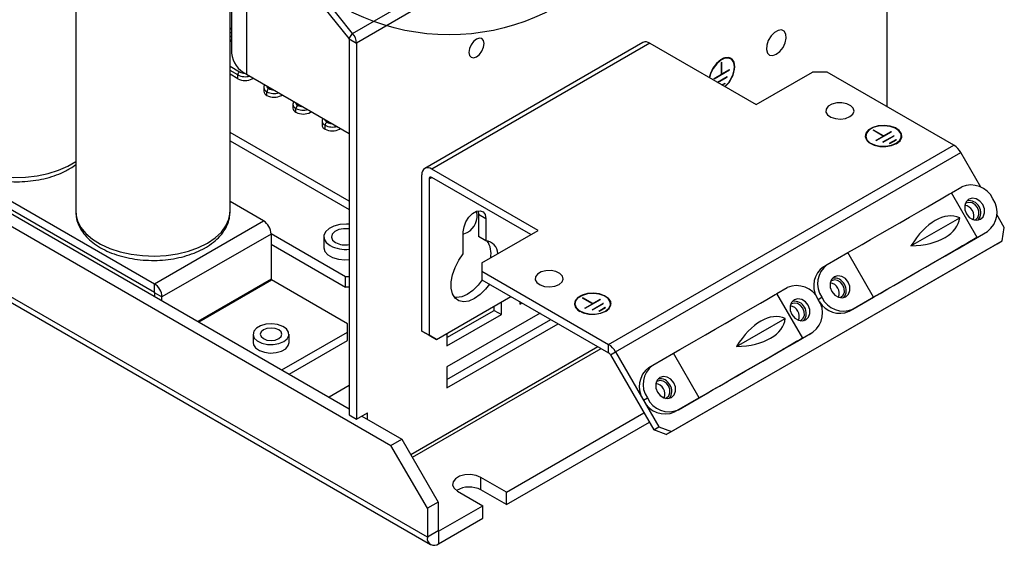
# Model space of a CAD drawing. Extents: x 0 to 2467, y -1709 to -950.
# Drawn here: x 1940 to 2131, y -1523 to -1421 of the extents above; entities that cross this region are included whole.
import ezdxf

# ---------------------------------------------------------------- set-up
doc = ezdxf.new("R2010")
doc.units = 0
doc.header["$LTSCALE"] = 20
doc.header["$MEASUREMENT"] = 0
doc.layers.add('1', color=7, linetype='CONTINUOUS')
doc.layers.add('5', color=4, linetype='CONTINUOUS')

msp = doc.modelspace()

# ---------------------------------------------------------------- linework, layer by layer
at = {"layer": '1'}
for p, q in [((1980.74362, -1359.96928), (1980.74362, -1427.46826)), ((2108.30013, -1437.89308), (2108.30013, -1365.93571)), ((1983.67256, -1377.99625), (1983.67256, -1431.5503)), ((1950.46456, -1385.63819), (1950.46456, -1458.31032)), ((1980.46455, -1458.31032), (1980.46455, -1385.63819)), ((1835.00335, -1401.77406), (2011.78005, -1503.82507)), ((1837.12467, -1400.54945), (2003.64832, -1496.6815)), ((2018.85112, -1521.70665), (1827.93228, -1411.49155)), ((1828.57444, -1412.91088), (2019.49328, -1523.12597)), ((2003.61296, -1424.62596), (1997.61933, -1417.16994)), ((2004.32007, -1423.61988), (1998.32644, -1416.16385)), ((2004.32007, -1423.61988), (2015.44498, -1417.1976)), ((2016.95573, -1418.6677), (2005.06254, -1425.5335)), ((1980.74362, -1422.57979), (1980.46456, -1422.70461)), ((1980.46456, -1422.78893), (1980.74362, -1422.62783)), ((1980.74362, -1423.44431), (1980.46455, -1423.60541)), ((1980.74362, -1424.17919), (1980.46455, -1424.3403)), ((1980.74362, -1424.90799), (1980.46455, -1425.06909)), ((2003.61296, -1424.62596), (2004.32007, -1423.61988)), ((2003.64832, -1424.71709), (2005.06254, -1425.5335)), ((2003.64832, -1424.71709), (2003.64832, -1497.90598)), ((1980.74362, -1425.07706), (1980.46455, -1425.23816)), ((2005.06254, -1425.5335), (2005.06254, -1498.72239)), ((2060.78375, -1425.40396), (2018.35734, -1449.8962)), ((2062.15193, -1425.53944), (2019.72553, -1450.03168)), ((2062.15193, -1425.53944), (2082.84428, -1437.48488)), ((2077.86413, -1428.55906), (2077.79341, -1428.51823)), ((1890.9355, -1429.16482), (1965.7474, -1472.3528)), ((1890.9355, -1430.7979), (1965.7474, -1473.98589)), ((1980.46455, -1430.02493), (1982.32905, -1431.10128)), ((2074.63619, -1432.4699), (2077.61735, -1430.74891)), ((2076.16212, -1429.25419), (2076.09141, -1429.29501)), ((2076.09141, -1431.54816), (2076.09141, -1429.29501)), ((2076.16212, -1431.50734), (2076.16212, -1429.25419)), ((2076.16212, -1431.50734), (2077.61735, -1430.66725)), ((2077.54664, -1430.70809), (2077.61735, -1430.74891)), ((2077.61735, -1430.74891), (2077.61735, -1430.66725)), ((1981.9755, -1431.71365), (1980.46455, -1430.8414)), ((1981.9755, -1432.44854), (1980.46455, -1431.57629)), ((1981.9755, -1432.44854), (1981.9755, -1431.71365)), ((1983.67256, -1431.5503), (2003.64832, -1443.08206)), ((1984.80393, -1432.20343), (1984.80393, -1432.44854)), ((1984.80393, -1432.44854), (1985.01622, -1432.32598)), ((2074.63619, -1432.38824), (2076.09141, -1431.54816)), ((2074.63619, -1432.4699), (2074.63619, -1432.38824)), ((2075.29736, -1433.12813), (2077.1877, -1432.03686)), ((2075.36808, -1433.16896), (2077.1877, -1432.11852)), ((2076.09141, -1431.46652), (2076.16212, -1431.50734)), ((2076.09141, -1431.54817), (2076.16213, -1431.50734)), ((2077.11699, -1432.0777), (2077.1877, -1432.11852)), ((2077.1877, -1432.11852), (2077.1877, -1432.03686)), ((2082.84428, -1437.48488), (2093.80444, -1431.15772)), ((2096.63287, -1431.15772), (2093.80444, -1431.15772)), ((2121.28717, -1445.39034), (2096.63287, -1431.15772)), ((1987.04657, -1434.16287), (1987.04657, -1434.89776)), ((2076.16471, -1433.62885), (2076.75806, -1433.28632)), ((2076.23544, -1433.66968), (2076.75806, -1433.36797)), ((2076.68735, -1433.32715), (2076.75806, -1433.36797)), ((2076.75806, -1433.36797), (2076.75806, -1433.28632)), ((1987.63235, -1435.71417), (1987.63235, -1434.97928)), ((1990.46078, -1435.46906), (1990.46078, -1435.71417)), ((1990.46078, -1435.71417), (1990.67307, -1435.59161)), ((1992.70342, -1437.42851), (1992.70342, -1438.16339)), ((1993.28921, -1438.9798), (1993.28921, -1438.24491)), ((1996.11763, -1438.73469), (1996.11763, -1438.9798)), ((1996.11763, -1438.9798), (1996.32993, -1438.85725)), ((1998.36027, -1440.69414), (1998.36027, -1441.42902)), ((1998.94606, -1442.24543), (1998.94606, -1441.51055)), ((2001.77449, -1442.00032), (2001.77449, -1442.24543)), ((2001.77449, -1442.24543), (2001.98678, -1442.12288)), ((2003.64832, -1456.27109), (1980.46455, -1442.88739)), ((2104.11802, -1443.60794), (2104.11802, -1443.6896)), ((2105.64181, -1442.44075), (2105.5711, -1442.48157)), ((2107.5223, -1443.60794), (2105.5711, -1442.48157)), ((2107.59302, -1443.56712), (2105.64181, -1442.44075)), ((2105.64181, -1442.5224), (2105.64181, -1442.44075)), ((2106.0671, -1444.44804), (2107.5223, -1443.60794)), ((2106.13781, -1444.48886), (2109.11893, -1442.76784)), ((2107.46802, -1444.7607), (2109.58986, -1443.53575)), ((2107.5223, -1443.6896), (2107.5223, -1443.60794)), ((2107.59302, -1443.64877), (2107.5223, -1443.60795)), ((2107.53874, -1444.80152), (2109.66057, -1443.57656)), ((2107.59302, -1443.56712), (2109.04822, -1442.72702)), ((2107.59302, -1443.64877), (2107.59302, -1443.56712)), ((2109.11893, -1442.76784), (2109.04822, -1442.72702)), ((2109.04822, -1442.80868), (2109.04822, -1442.72702)), ((2109.66057, -1443.57656), (2109.58986, -1443.53575)), ((2109.58986, -1443.6174), (2109.58986, -1443.53575)), ((2111.06802, -1443.68959), (2111.06802, -1443.60794)), ((1980.46455, -1444.52034), (2003.64832, -1457.90404)), ((2054.11203, -1484.16973), (2121.28717, -1445.39034)), ((2106.13781, -1444.48886), (2106.0671, -1444.44804)), ((2107.53874, -1444.80152), (2107.46802, -1444.7607)), ((2108.76489, -1445.01329), (2110.02745, -1444.2844)), ((2108.8356, -1445.05411), (2108.76489, -1445.01329)), ((2108.8356, -1445.05411), (2110.09816, -1444.32522)), ((2110.09816, -1444.32522), (2110.02745, -1444.2844)), ((2110.02745, -1444.36606), (2110.02745, -1444.2844)), ((2055.48034, -1485.61412), (2122.65548, -1446.83474)), ((2126.54898, -1453.57849), (2122.65548, -1446.83474)), ((1948.9378, -1449.46223), (1950.46455, -1448.55094)), ((2017.79046, -1481.57623), (2017.79046, -1451.14914)), ((2019.20467, -1451.96554), (2019.72561, -1451.66481)), ((2040.41787, -1461.97712), (2019.72553, -1450.03168)), ((2039.00343, -1462.79366), (2019.72553, -1451.66476)), ((2019.20467, -1451.96554), (2019.20467, -1482.39263)), ((2120.80712, -1454.67545), (2122.80317, -1453.52315)), ((2125.80682, -1463.33518), (2120.80682, -1454.67493)), ((1986.9606, -1460.10668), (1980.46455, -1456.3566)), ((2123.62817, -1456.68424), (2123.46444, -1456.79725)), ((1980.46341, -1458.41726), (1980.46455, -1458.31032)), ((2028.71563, -1458.16191), (2028.82132, -1458.87743)), ((2030.23553, -1459.69383), (2028.82132, -1458.87743)), ((2028.82132, -1458.87743), (2028.82132, -1463.19436)), ((2112.91198, -1465.00649), (2122.42305, -1459.51586)), ((2131.0887, -1461.44152), (2129.62832, -1458.91204)), ((1965.7474, -1472.3528), (1986.9606, -1460.10668)), ((2030.23553, -1459.69383), (2030.23553, -1464.01077)), ((2130.67449, -1463.98998), (2131.0887, -1461.44152)), ((1988.44553, -1462.67865), (1967.23232, -1474.92477)), ((1988.4439, -1462.59745), (2002.94122, -1470.96657)), ((1988.44553, -1462.67865), (1988.44553, -1471.49729)), ((1998.69121, -1463.21036), (1998.69121, -1465.25171)), ((2025.85147, -1466.54163), (2025.85147, -1462.2247)), ((2030.23553, -1464.01077), (2028.82132, -1463.19436)), ((2029.45772, -1468.30429), (2040.41787, -1461.97712)), ((2121.89129, -1465.5964), (2127.05317, -1462.61651)), ((2123.77267, -1464.51017), (2127.80317, -1462.18341)), ((2127.05317, -1462.61651), (2127.80317, -1462.18341)), ((1988.44552, -1464.63974), (2002.94122, -1473.00792)), ((2065.32777, -1501.71402), (2129.67449, -1464.56745)), ((2066.32777, -1501.13655), (2130.67449, -1463.98998)), ((2129.67449, -1464.56745), (2130.67449, -1463.98998)), ((2096.64022, -1468.6267), (2100.67073, -1466.29994)), ((2105.67073, -1474.9602), (2100.67073, -1466.29994)), ((2121.89129, -1465.5964), (2121.89079, -1465.59552)), ((2029.45772, -1468.30429), (2029.45772, -1469.9371)), ((2095.89022, -1469.05981), (2096.64022, -1468.6267)), ((2002.94122, -1470.96657), (2003.64832, -1470.96657)), ((2002.94122, -1473.00792), (2002.94122, -1470.96657)), ((2029.45772, -1469.9371), (2029.45772, -1471.57018)), ((2029.45772, -1469.9371), (2054.11203, -1484.16973)), ((1965.7474, -1473.98589), (1965.7474, -1472.3528)), ((1988.44553, -1471.49729), (1974.23439, -1479.7012)), ((1974.37582, -1479.78285), (1988.51623, -1471.61976)), ((2003.29477, -1480.15123), (1988.51623, -1471.61976)), ((2029.45772, -1471.57018), (2054.11203, -1485.80281)), ((1965.81811, -1474.10836), (1967.23232, -1474.92477)), ((1965.81811, -1474.84258), (1965.81811, -1474.10836)), ((2003.64832, -1473.00792), (2002.94122, -1473.00792)), ((2020.61888, -1483.20931), (2035.11917, -1474.83847)), ((2091.86569, -1482.92898), (2086.8657, -1474.26872)), ((2086.86599, -1474.26924), (2088.86204, -1473.11695)), ((2100.89022, -1477.72006), (2106.0521, -1474.74017)), ((1967.23232, -1475.65899), (1967.23232, -1474.92477)), ((2031.86188, -1477.53593), (2031.86188, -1476.71886)), ((2033.2761, -1478.35234), (2033.2761, -1475.90246)), ((2036.81163, -1475.81551), (2036.81163, -1476.31132)), ((2036.81163, -1476.31132), (2037.24107, -1476.06341)), ((2047.54947, -1476.26427), (2047.54947, -1476.34592)), ((2049.0733, -1475.09705), (2049.00259, -1475.13787)), ((2050.95376, -1476.26426), (2049.00259, -1475.13787)), ((2051.02448, -1476.22344), (2049.0733, -1475.09705)), ((2049.0733, -1475.17871), (2049.0733, -1475.09705)), ((2049.49854, -1477.10435), (2050.95376, -1476.26426)), ((2049.56925, -1477.14517), (2052.55041, -1475.42418)), ((2050.89945, -1477.41702), (2053.02132, -1476.19209)), ((2050.95376, -1476.34592), (2050.95376, -1476.26426)), ((2051.02448, -1476.3051), (2050.95376, -1476.26428)), ((2050.97016, -1477.45784), (2053.09203, -1476.23291)), ((2051.02448, -1476.22344), (2052.4797, -1475.38336)), ((2051.02448, -1476.3051), (2051.02448, -1476.22344)), ((2052.55041, -1475.42418), (2052.4797, -1475.38336)), ((2052.4797, -1475.46501), (2052.4797, -1475.38336)), ((2053.09203, -1476.23291), (2053.02132, -1476.19209)), ((2053.02132, -1476.27374), (2053.02132, -1476.19209)), ((2054.49947, -1476.34592), (2054.49947, -1476.26426)), ((2089.68705, -1476.27804), (2089.52331, -1476.39104)), ((2094.89764, -1475.40616), (2095.60469, -1474.99785)), ((2101.64022, -1477.28696), (2105.67073, -1474.9602)), ((2022.66949, -1482.84259), (2031.86188, -1477.53593)), ((2040.77718, -1478.10477), (2022.6695, -1488.55811)), ((2022.6695, -1484.4754), (2033.2761, -1478.35234)), ((2031.86188, -1477.53593), (2033.2761, -1478.35234)), ((2049.56925, -1477.14517), (2049.49854, -1477.10435)), ((2050.97016, -1477.45784), (2050.89945, -1477.41702)), ((2052.19631, -1477.66962), (2053.45889, -1476.94075)), ((2052.26702, -1477.71044), (2052.19631, -1477.66962)), ((2052.26702, -1477.71044), (2053.5296, -1476.98157)), ((2053.5296, -1476.98157), (2053.45889, -1476.94075)), ((2053.45889, -1477.0224), (2053.45889, -1476.94075)), ((2101.64022, -1477.28696), (2100.89022, -1477.72006)), ((2003.29477, -1481.78404), (2003.29477, -1480.15123)), ((2022.66949, -1491.00799), (2042.89907, -1479.32971)), ((2022.6695, -1492.64081), (2044.31328, -1480.14612)), ((2078.97085, -1484.60028), (2088.48192, -1479.10966)), ((1984.94552, -1482.19198), (1984.94552, -1483.82506)), ((1990.56857, -1489.13072), (2003.29477, -1481.78404)), ((1991.94552, -1483.82506), (1991.94552, -1482.19198)), ((2003.29477, -1483.41713), (2003.29477, -1481.78404)), ((2017.79046, -1481.57623), (2019.20467, -1482.39263)), ((2019.20467, -1482.3929), (2017.79046, -1481.57623)), ((2019.20467, -1482.39263), (2020.61888, -1483.20931)), ((2020.61888, -1483.20931), (2019.20467, -1482.3929)), ((2022.6695, -1482.02552), (2022.6695, -1484.4754)), ((2087.95017, -1485.1902), (2093.11205, -1482.21031)), ((2089.83154, -1484.10397), (2093.86205, -1481.7772)), ((2093.11205, -1482.21031), (2093.86205, -1481.7772)), ((1991.98301, -1489.94726), (2003.29477, -1483.41713)), ((2054.11203, -1485.80281), (2054.11203, -1484.16973)), ((2015.6345, -1505.60233), (2052.022, -1484.59627)), ((2015.94209, -1506.1351), (2052.63724, -1484.95144)), ((2054.48033, -1486.19159), (2055.48034, -1485.61412)), ((2054.48033, -1486.19159), (2062.91356, -1500.79838)), ((2055.48034, -1485.61412), (2063.91356, -1500.2209)), ((2062.69909, -1488.2205), (2066.7296, -1485.89374)), ((2071.72961, -1494.55399), (2066.7296, -1485.89374)), ((2087.95017, -1485.1902), (2087.94966, -1485.18932)), ((2061.9491, -1488.65361), (2062.69909, -1488.2205)), ((2022.6695, -1488.55811), (2022.6695, -1492.64081)), ((2003.64832, -1492.19325), (1999.76096, -1494.43737)), ((2060.91356, -1495.02475), (2061.66356, -1494.59165)), ((2066.94909, -1497.31386), (2072.11098, -1494.33397)), ((2067.6991, -1496.88075), (2071.72961, -1494.55399)), ((2005.06254, -1498.72239), (2007.18386, -1497.49778)), ((2007.18386, -1498.72252), (2007.18386, -1497.49778)), ((2034.23069, -1512.90987), (2060.988, -1497.46321)), ((2067.6991, -1496.88075), (2066.94909, -1497.31386)), ((2003.64832, -1497.90598), (2005.06254, -1498.72239)), ((2006.12308, -1498.11015), (2013.90137, -1502.60046)), ((2034.23069, -1515.35949), (2062.04875, -1499.30047)), ((2062.91356, -1500.79838), (2063.91356, -1500.2209)), ((2065.32777, -1501.71402), (2062.91356, -1500.79838)), ((2063.91356, -1500.2209), (2066.32777, -1501.13655)), ((2066.32777, -1501.13655), (2065.32777, -1501.71402)), ((2011.78005, -1503.82507), (2013.90137, -1502.60046)), ((2013.90137, -1502.60046), (2020.97244, -1514.84791)), ((2018.85112, -1516.07252), (2011.78005, -1503.82507)), ((2034.23069, -1512.90987), (2029.28095, -1510.05244)), ((2029.28095, -1512.50206), (2029.28095, -1510.05244)), ((2024.68475, -1512.70577), (2029.6345, -1515.5632)), ((2034.23069, -1515.35949), (2029.28095, -1512.50206)), ((2034.23069, -1515.35949), (2034.23069, -1512.90987)), ((2020.97244, -1514.84791), (2018.85112, -1516.07252)), ((2020.97244, -1514.84791), (2020.97244, -1520.48204)), ((2018.85112, -1516.07252), (2018.85112, -1521.70665)), ((2021.04315, -1520.52288), (2029.6345, -1515.5632)), ((2029.6345, -1518.01282), (2029.6345, -1515.5632)), ((2021.04315, -1522.9725), (2029.6345, -1518.01282)), ((2020.97244, -1520.48204), (2018.85112, -1521.70665)), ((2021.04315, -1520.52288), (2020.97244, -1520.48205)), ((2021.04315, -1520.52288), (2021.04315, -1522.9725))]:
    msp.add_line(p, q, dxfattribs=at)
at = {"layer": '1', "flags": 128}
for points in [[(2086.73337, -1427.691), (2087.43582, -1427.13385), (2088.0434, -1426.34869), (2088.47405, -1425.44154), (2088.66962, -1424.53493), (2088.60368, -1423.7513), (2088.28515, -1423.19648), (2087.75704, -1422.94541), (2087.09068, -1423.03199), (2086.37606, -1423.44453), (2085.7097, -1424.12732), (2085.18159, -1424.98813), (2084.86306, -1425.91072), (2084.79712, -1426.77047), (2084.99269, -1427.45129), (2085.42334, -1427.86122), (2086.03092, -1427.94489), (2086.73337, -1427.691)], [(2028.39706, -1428.17545), (2028.96532, -1427.71688), (2029.44706, -1427.06707), (2029.76895, -1426.32494), (2029.88198, -1425.60349), (2029.76895, -1425.01254), (2029.44706, -1424.64206), (2028.96532, -1424.54846), (2028.39706, -1424.74598), (2027.8288, -1425.20455), (2027.34706, -1425.85437), (2027.02517, -1426.59649), (2026.91213, -1427.31794), (2027.02517, -1427.9089), (2027.34706, -1428.27937), (2027.8288, -1428.37298), (2028.39706, -1428.17545)], [(2078.65467, -1430.10925), (2078.51771, -1429.24048), (2078.12164, -1428.62399), (2077.5094, -1428.3266), (2076.74733, -1428.38052), (2075.91801, -1428.77992), (2075.11132, -1429.48152), (2074.41466, -1430.40928), (2073.90354, -1431.46266), (2073.68968, -1432.20004)], [(2078.58396, -1430.15007), (2078.45083, -1429.3056), (2078.06584, -1428.70636), (2077.47073, -1428.41728), (2076.72997, -1428.4697), (2075.92385, -1428.85793), (2075.13972, -1429.5399), (2074.46255, -1430.4417), (2073.96573, -1431.46563), (2073.74745, -1432.23339)], [(2101.05228, -1439.83206), (2101.62342, -1439.35073), (2101.8548, -1438.78281), (2101.71518, -1438.20498), (2101.2234, -1437.69529), (2100.4459, -1437.32258), (2099.48766, -1437.13717), (2098.47812, -1437.16412), (2097.55361, -1437.39977), (2096.83899, -1437.81231), (2096.43078, -1438.34602), (2096.3841, -1438.92882), (2096.70528, -1439.482), (2097.3509, -1439.93084), (2098.23381, -1440.21474), (2099.23474, -1440.29534), (2100.21852, -1440.16176), (2101.05228, -1439.83206)], [(2110.12093, -1445.06727), (2110.80477, -1444.51436), (2111.14057, -1443.86322), (2111.09193, -1443.18441), (2110.66414, -1442.55151), (2109.90354, -1442.03309), (2108.89256, -1441.68532), (2107.74075, -1441.5459), (2106.57294, -1441.62993), (2105.51567, -1441.92832), (2104.68351, -1442.40871), (2104.16664, -1443.01906), (2104.02107, -1443.69323), (2104.26258, -1444.35815), (2104.865, -1444.94178), (2105.76303, -1445.38086), (2106.85937, -1445.62782), (2108.03522, -1445.6559), (2109.16315, -1445.46205), (2110.12093, -1445.06727)], [(2110.05021, -1445.02645), (2110.71492, -1444.489), (2111.04133, -1443.85608), (2110.99406, -1443.19626), (2110.57823, -1442.58106), (2109.83891, -1442.07714), (2108.85621, -1441.7391), (2107.73662, -1441.60358), (2106.60147, -1441.68526), (2105.57378, -1441.9753), (2104.76489, -1442.44226), (2104.26248, -1443.03553), (2104.12098, -1443.69084), (2104.35574, -1444.33716), (2104.9413, -1444.90447), (2105.81422, -1445.33127), (2106.8799, -1445.57132), (2108.02285, -1445.59861), (2109.11922, -1445.41018), (2110.05021, -1445.02645)], [(1923.94805, -1443.00267), (1923.94806, -1443.0103), (1924.12587, -1444.33204), (1924.6511, -1445.62263), (1925.51144, -1446.85181), (1926.68672, -1447.99077), (1928.14939, -1449.01281), (1929.86518, -1449.89398), (1931.79386, -1450.61362), (1933.89024, -1451.15487), (1936.10516, -1451.50504), (1938.38671, -1451.65592), (1940.68143, -1451.60397), (1942.93551, -1451.35042), (1945.09614, -1450.9012), (1947.11265, -1450.26685), (1948.9378, -1449.46223)], [(2100.67073, -1466.29994), (2101.91958, -1465.57879), (2103.4055, -1464.72078), (2105.08334, -1463.752), (2106.9021, -1462.70188), (2108.80653, -1461.60233), (2110.73877, -1460.48674), (2112.64012, -1459.38904), (2114.45279, -1458.34255), (2116.1217, -1457.37909), (2117.59615, -1456.52792), (2118.83134, -1455.81492), (2119.78974, -1455.26173), (2120.44223, -1454.88518), (2120.76898, -1454.6967), (2120.80682, -1454.67493)], [(2123.71218, -1458.77174), (2124.26381, -1459.44751), (2124.97367, -1459.88057), (2125.73369, -1460.00499), (2126.42818, -1459.80184), (2126.95138, -1459.30203), (2127.22367, -1458.58167), (2127.20357, -1457.75041), (2126.89416, -1456.93482), (2126.34254, -1456.25905), (2125.63268, -1455.826), (2124.87265, -1455.70157), (2124.17818, -1455.90473), (2123.65496, -1456.40453), (2123.38268, -1457.12489), (2123.40277, -1457.95615), (2123.71218, -1458.77174)], [(2125.29876, -1459.97369), (2125.47818, -1459.88854), (2125.90836, -1459.47758), (2126.13224, -1458.88528), (2126.11573, -1458.20181), (2125.86132, -1457.53121), (2125.40776, -1456.97558), (2124.8241, -1456.61951), (2124.19919, -1456.51721), (2123.62817, -1456.68424), (2123.62817, -1456.68424)], [(1950.46456, -1458.31032), (1950.48932, -1458.80768), (1950.79634, -1460.12151), (1951.44716, -1461.39288), (1952.42655, -1462.592), (1953.71153, -1463.69077), (1955.272, -1464.66342), (1957.07137, -1465.48715), (1959.06747, -1466.14267), (1961.21351, -1466.61461), (1963.45919, -1466.8919), (1965.75188, -1466.96805), (1968.03783, -1466.84126), (1970.26346, -1466.51452), (1972.37662, -1465.99548), (1974.32776, -1465.2963), (1976.07116, -1464.43338)], [(1976.07116, -1464.43338), (1977.56594, -1463.42694), (1978.77708, -1462.30057), (1979.67619, -1461.08067), (1980.24218, -1459.79584), (1980.4618, -1458.47619), (1980.46341, -1458.41726)], [(2025.85147, -1462.2247), (2025.98367, -1461.28264), (2026.36431, -1460.30157), (2026.94749, -1459.39983), (2027.66286, -1458.68619), (2028.42414, -1458.24671), (2029.13952, -1458.1344), (2029.7227, -1458.36282), (2030.10334, -1458.9044), (2030.23553, -1459.69383)], [(2003.64832, -1460.79108), (2003.10013, -1460.7586), (2001.84123, -1460.84049), (2000.68008, -1461.13295), (1999.71983, -1461.60999), (1999.04582, -1462.22924), (1998.71794, -1462.93566), (1998.76531, -1463.66649), (1999.18372, -1464.35679), (1999.93601, -1464.94523)], [(2003.64832, -1461.6762), (2003.57083, -1461.66499), (2002.56128, -1461.63804), (2001.60305, -1461.82345), (2000.82555, -1462.19617), (2000.33377, -1462.70585), (2000.19415, -1463.28368), (2000.42553, -1463.8516), (2000.99667, -1464.33292)], [(2025.85147, -1462.64991), (2025.92684, -1462.64223), (2026.62929, -1462.38835)], [(2105.67073, -1474.9602), (2106.91959, -1474.23904), (2108.4055, -1473.38104), (2110.08333, -1472.41226), (2111.90209, -1471.36213), (2113.80653, -1470.26257), (2115.73878, -1469.147), (2117.64012, -1468.04928), (2119.45278, -1467.00281), (2121.1217, -1466.03934), (2122.59615, -1465.18818), (2123.83134, -1464.47516), (2124.78975, -1463.92198), (2125.44223, -1463.54543), (2125.76898, -1463.35695), (2125.76007, -1463.36227), (2125.41575, -1463.56123), (2124.74651, -1463.94778), (2123.77267, -1464.51017)], [(1998.69121, -1465.25171), (1998.69418, -1465.34345), (1998.92971, -1466.06204), (1999.52167, -1466.70863), (2000.41748, -1467.22577), (2001.53753, -1467.56751), (2002.7823, -1467.70347), (2003.64832, -1467.67099)], [(2106.0521, -1474.74017), (2107.00101, -1474.1922), (2108.19762, -1473.50121), (2109.60356, -1472.68941), (2111.1737, -1471.78281), (2112.85769, -1470.81052), (2114.60148, -1469.80373), (2116.34913, -1468.79473), (2118.04455, -1467.81591), (2119.63337, -1466.89867), (2121.0646, -1466.07244), (2122.29233, -1465.36372), (2123.27716, -1464.79527), (2123.98749, -1464.3853), (2124.40053, -1464.14699), (2124.50303, -1464.08795), (2124.29171, -1464.21012), (2123.77333, -1464.50955), (2122.96455, -1464.97664), (2121.89129, -1465.5964)], [(2030.92283, -1472.41598), (2030.16922, -1473.41982), (2029.13783, -1474.46435), (2028.0435, -1475.24873), (2026.94917, -1475.72784), (2025.91779, -1475.87413), (2025.00866, -1475.67917), (2024.27409, -1475.15419), (2023.75632, -1474.32938), (2023.48513, -1473.25218), (2023.47612, -1471.98455), (2023.72981, -1470.59939), (2024.23161, -1469.17638), (2024.95266, -1467.79735), (2025.85147, -1466.54163), (2025.85147, -1466.54163)], [(2044.48374, -1472.48838), (2045.05488, -1472.00705), (2045.28626, -1471.43913), (2045.14663, -1470.86131), (2044.65486, -1470.35162), (2043.87736, -1469.9789), (2042.91912, -1469.7935), (2041.90958, -1469.82044), (2040.98506, -1470.0561), (2040.27045, -1470.46864), (2039.86224, -1471.00235), (2039.81556, -1471.58514), (2040.13673, -1472.13832), (2040.78236, -1472.58716), (2041.66527, -1472.87106), (2042.6662, -1472.95167), (2043.64997, -1472.81809), (2044.48374, -1472.48838)], [(2100.73121, -1472.03837), (2100.17958, -1471.3626), (2099.46973, -1470.92955), (2098.7097, -1470.80512), (2098.01523, -1471.00828), (2097.49201, -1471.50808), (2097.21973, -1472.22844), (2097.23982, -1473.0597), (2097.54923, -1473.87529), (2098.10086, -1474.55106), (2098.81072, -1474.98412), (2099.57074, -1475.10854), (2100.26522, -1474.90539), (2100.78843, -1474.40558), (2101.06072, -1473.68522), (2101.04062, -1472.85396), (2100.73121, -1472.03837)], [(2029.50862, -1471.59957), (2028.75501, -1472.60342), (2027.72362, -1473.64795), (2026.62929, -1474.43232), (2025.53496, -1474.91143), (2024.50357, -1475.05772), (2024.1645, -1475.0275)], [(2099.13581, -1475.07724), (2099.31522, -1474.99209), (2099.74541, -1474.58113), (2099.96929, -1473.98883), (2099.95278, -1473.30536), (2099.69836, -1472.63476), (2099.24481, -1472.07913), (2098.66115, -1471.72306), (2098.03624, -1471.62076), (2097.46522, -1471.78779), (2097.30149, -1471.9008)], [(2053.55239, -1477.72359), (2054.23623, -1477.17068), (2054.57202, -1476.51955), (2054.52339, -1475.84074), (2054.09559, -1475.20783), (2053.335, -1474.68941), (2052.32401, -1474.34164), (2051.17221, -1474.20222), (2050.0044, -1474.28626), (2048.94713, -1474.58464), (2048.11497, -1475.06504), (2047.5981, -1475.67538), (2047.45253, -1476.34955), (2047.69404, -1477.01447), (2048.29645, -1477.5981), (2049.19449, -1478.03718), (2050.29083, -1478.28414), (2051.46668, -1478.31222), (2052.59461, -1478.11837), (2053.55239, -1477.72359)], [(2053.48167, -1477.68277), (2054.14638, -1477.14532), (2054.47279, -1476.5124), (2054.42552, -1475.85259), (2054.00969, -1475.23739), (2053.27037, -1474.73346), (2052.28767, -1474.39542), (2051.16808, -1474.2599), (2050.03293, -1474.34158), (2049.00524, -1474.63162), (2048.19635, -1475.09858), (2047.69394, -1475.69186), (2047.55244, -1476.34716), (2047.7872, -1476.99349), (2048.37276, -1477.56079), (2049.24568, -1477.98759), (2050.31136, -1478.22764), (2051.45431, -1478.25493), (2052.55068, -1478.0665), (2053.48167, -1477.68277)], [(2066.7296, -1485.89374), (2067.97845, -1485.17258), (2069.46438, -1484.31458), (2071.14221, -1483.3458), (2072.96097, -1482.29568), (2074.86541, -1481.19612), (2076.79765, -1480.08054), (2078.69899, -1478.98283), (2080.51166, -1477.93635), (2082.18058, -1476.97288), (2083.65503, -1476.12172), (2084.89022, -1475.40871), (2085.84861, -1474.85552), (2086.50111, -1474.47897), (2086.82786, -1474.29049), (2086.8657, -1474.26872)], [(2089.77106, -1478.36554), (2090.32268, -1479.0413), (2091.03255, -1479.47437), (2091.79256, -1479.59878), (2092.48705, -1479.39564), (2093.01025, -1478.89583), (2093.28255, -1478.17547), (2093.26245, -1477.34421), (2092.95304, -1476.52862), (2092.40141, -1475.85285), (2091.69156, -1475.41979), (2090.93153, -1475.29536), (2090.23705, -1475.49852), (2089.71384, -1475.99832), (2089.44155, -1476.71869), (2089.46164, -1477.54994), (2089.77106, -1478.36554)], [(2091.35763, -1479.56749), (2091.53705, -1479.48233), (2091.96724, -1479.07138), (2092.19112, -1478.47908), (2092.17461, -1477.79561), (2091.92019, -1477.125), (2091.46663, -1476.56937), (2090.88298, -1476.2133), (2090.25807, -1476.111), (2089.68705, -1476.27804)], [(1990.9204, -1483.6207), (1991.58989, -1483.07938), (1991.91864, -1482.4419), (1991.87104, -1481.77734), (1991.45221, -1481.15772), (1990.70758, -1480.65017), (1989.7178, -1480.30969), (1988.59016, -1480.1732), (1987.44685, -1480.25547), (1986.41176, -1480.54759), (1985.59705, -1481.01791), (1985.09103, -1481.61546), (1984.94851, -1482.27548), (1985.18496, -1482.92645), (1985.77473, -1483.49784), (1986.65393, -1483.92771), (1987.72727, -1484.16949), (1988.87845, -1484.19697), (1989.98271, -1484.00719), (1990.9204, -1483.6207)], [(1989.93045, -1483.04921), (1990.38567, -1482.65591), (1990.54552, -1482.19198), (1990.38567, -1481.72805), (1989.93045, -1481.33475), (1989.24916, -1481.07196), (1988.44553, -1480.97968), (1987.64189, -1481.07196), (1986.9606, -1481.33475), (1986.50538, -1481.72805), (1986.34552, -1482.19198), (1986.50538, -1482.65591), (1986.9606, -1483.04921), (1987.64189, -1483.312), (1988.44552, -1483.40429), (1989.24916, -1483.312), (1989.93045, -1483.04921)], [(1984.94552, -1483.82506), (1985.02002, -1484.2397), (1985.43883, -1484.85933), (1986.18348, -1485.36688), (1987.17324, -1485.70735), (1988.30089, -1485.84384), (1989.4442, -1485.76157), (1990.47929, -1485.46945), (1991.29399, -1484.99913), (1991.80002, -1484.40159), (1991.94552, -1483.82506)], [(2071.72961, -1494.55399), (2072.97846, -1493.83284), (2074.46437, -1492.97483), (2076.14221, -1492.00605), (2077.96097, -1490.95593), (2079.8654, -1489.85637), (2081.79765, -1488.74079), (2083.69899, -1487.64308), (2085.51166, -1486.5966), (2087.18057, -1485.63314), (2088.65502, -1484.78197), (2089.89022, -1484.06896), (2090.84862, -1483.51578), (2091.5011, -1483.13922), (2091.82785, -1482.95075), (2091.81894, -1482.95606), (2091.47463, -1483.15502), (2090.80538, -1483.54157), (2089.83154, -1484.10397)], [(2072.11098, -1494.33397), (2073.05988, -1493.78599), (2074.25649, -1493.09501), (2075.66243, -1492.2832), (2077.23258, -1491.3766), (2078.91657, -1490.40432), (2080.66036, -1489.39752), (2082.408, -1488.38853), (2084.10343, -1487.40971), (2085.69225, -1486.49247), (2087.12348, -1485.66624), (2088.35121, -1484.95752), (2089.33603, -1484.38906), (2090.04636, -1483.97909), (2090.45941, -1483.74078), (2090.5619, -1483.68175), (2090.35058, -1483.80391), (2089.8322, -1484.10334), (2089.02342, -1484.57043), (2087.95017, -1485.1902)], [(2066.79008, -1491.63217), (2066.23846, -1490.9564), (2065.5286, -1490.52334), (2064.76858, -1490.39891), (2064.0741, -1490.60207), (2063.55089, -1491.10187), (2063.2786, -1491.82224), (2063.29869, -1492.65349), (2063.6081, -1493.46909), (2064.15973, -1494.14485), (2064.86959, -1494.57792), (2065.62961, -1494.70233), (2066.3241, -1494.49919), (2066.8473, -1493.99938), (2067.11959, -1493.27902), (2067.0995, -1492.44776), (2066.79008, -1491.63217)], [(2065.19468, -1494.67104), (2065.3741, -1494.58588), (2065.80429, -1494.17493), (2066.02817, -1493.58263), (2066.01165, -1492.89916), (2065.75724, -1492.22855), (2065.30368, -1491.67292), (2064.72003, -1491.31686), (2064.09512, -1491.21455), (2063.52409, -1491.38159), (2063.36036, -1491.49459)], [(2029.28095, -1510.05244), (2028.35636, -1509.6787), (2027.2661, -1509.51006), (2026.14168, -1509.56685), (2025.11872, -1509.84222), (2024.3206, -1510.30297), (2023.84358, -1510.89351), (2023.74521, -1511.54262), (2024.03735, -1512.17201), (2024.68475, -1512.70577)]]:
    msp.add_lwpolyline(points, dxfattribs=at)
at = {"layer": '1'}
for centre, radius, start, end in [((2003.49501, -1424.72415), 0.15347, 2.636236, 39.7745896), ((2001.84269, -1425.68192), 3.22327, 2.6391878, 39.7721951), ((2061.35033, -1426.65837), 1.37643, 54.3821959, 114.3076053), ((1985.74819, -1426.9692), 5.02939, 185.6947988, 245.6253646), ((2077.07493, -1430.07967), 1.71881, 65.2909549, 124.9313117), ((2076.87768, -1429.85449), 1.71964, 352.8535681, 55.8343236), ((2073.14421, -1429.87092), 5.44691, 311.3240695, 357.0623363), ((2073.05619, -1429.82111), 5.60589, 311.881907, 357.053822), ((1982.74311, -1431.74858), 0.7684, 122.605629, 177.3944941), ((1983.39841, -1428.95844), 3.10094, 242.6862552, 287.1848976), ((1983.38971, -1429.71911), 3.07405, 242.6097091, 297.3902909), ((1983.3422, -1429.2019), 2.1527, 241.9242004, 270.1824656), ((1988.04818, -1434.06224), 1.00691, 185.8875346, 245.6085808), ((1988.30612, -1433.66927), 0.76761, 188.8476288, 245.3448784), ((1988.39996, -1435.01421), 0.7684, 122.605629, 177.3944941), ((1988.99731, -1432.47195), 2.14798, 241.9095939, 269.8012425), ((1988.04748, -1434.79795), 1.00588, 185.6947754, 245.6253047), ((1989.05526, -1432.22409), 3.10092, 242.6861047, 287.1850481), ((1989.04657, -1432.98475), 3.07405, 242.6096809, 297.3903191), ((1993.70433, -1438.06359), 1.00587, 185.6944946, 245.6255854), ((1993.70503, -1437.32787), 1.00692, 185.8876207, 245.6086375), ((1993.96298, -1436.9349), 0.76762, 188.8479297, 245.3447642), ((1994.05682, -1438.27985), 0.7684, 122.605629, 177.3944941), ((1994.71211, -1435.48972), 3.10093, 242.6861677, 287.1849851), ((1994.65415, -1435.73761), 2.14795, 241.9094552, 269.8014731), ((1994.70342, -1436.25037), 3.07405, 242.6097091, 297.3902909), ((1999.61983, -1440.20054), 0.76761, 188.847646, 245.3450479), ((1999.36119, -1441.32921), 1.00588, 185.6947898, 245.6254332), ((1999.36188, -1440.5935), 1.00691, 185.8875489, 245.6087093), ((1999.71367, -1441.54548), 0.7684, 122.605629, 177.3944941), ((2000.36897, -1438.75534), 3.10094, 242.6862552, 287.1848976), ((2000.36027, -1439.51602), 3.07403, 242.6096321, 297.3904295), ((2000.31101, -1439.00323), 2.14796, 241.9095547, 269.8013737), ((2105.87051, -1443.90925), 1.86546, 114.3773771, 173.2380345), ((2109.38051, -1443.86171), 1.79578, 5.4997348, 66.8850071), ((2105.84655, -1443.51886), 1.73694, 185.6410429, 244.564566), ((2109.40134, -1443.56813), 1.6711, 292.8484106, 355.8316972), ((2119.19774, -1448.74003), 3.94792, 28.855709, 58.0453186), ((2018.97014, -1450.95777), 1.1951, 50.7966785, 189.2140732), ((2019.5222, -1451.91404), 0.32168, 50.7972889, 189.2134628), ((2124.6527, -1457.74792), 4.61188, 24.816371, 113.6430297), ((2123.12976, -1459.10837), 2.02764, 337.3098413, 82.7008561), ((2124.13931, -1458.52538), 2.36876, 322.6223145, 97.3883654), ((2125.06986, -1458.46942), 4.61137, 306.3513151, 35.185067), ((2024.89898, -1459.17732), 3.64756, 298.318631, 14.7906958), ((1985.22156, -1462.82536), 3.2273, 2.6055769, 57.3944672), ((2002.92599, -1459.13745), 6.53224, 242.7595375, 276.348729), ((2002.94101, -1460.5541), 4.2497, 242.7725946, 279.5808013), ((2029.98996, -1466.59539), 2.59627, 2.1218845, 84.5723236), ((2026.63669, -1466.52734), 4.60256, 350.1456553, 32.7343508), ((2098.55082, -1472.7253), 4.5293, 125.9739766, 209.3012306), ((2099.37353, -1472.34069), 4.61137, 126.3512741, 215.1851288), ((1964.00836, -1475.07148), 3.2273, 2.6055769, 57.3944672), ((1988.59904, -1471.4903), 0.15368, 182.6047614, 237.3946225), ((2090.71158, -1477.34171), 4.61188, 24.816371, 113.6430297), ((2096.96681, -1474.21192), 2.02764, 337.309872, 82.7008254), ((2098.03114, -1473.41708), 2.16724, 25.8690605, 99.5453931), ((2098.18741, -1473.68742), 2.16708, 320.4630996, 34.1317956), ((1965.66458, -1474.11535), 0.15369, 2.6072836, 57.3933327), ((2049.30198, -1476.56558), 1.86547, 114.3770341, 173.2379169), ((2049.27801, -1476.17518), 1.73695, 185.6412699, 244.5652292), ((2052.83281, -1476.22446), 1.67108, 292.8481648, 355.8320047), ((2052.81195, -1476.51804), 1.79579, 5.4998052, 66.8855507), ((2089.18864, -1478.70216), 2.02764, 337.309872, 82.7008254), ((2090.19818, -1478.11918), 2.36876, 322.6222692, 97.3884107), ((2091.12873, -1478.06322), 4.61137, 306.3513151, 35.185067), ((2099.04632, -1473.5825), 4.52983, 210.6983562, 294.0200957), ((2099.79069, -1473.06219), 4.61188, 204.8163718, 293.643008), ((2052.0226, -1487.51941), 3.94792, 28.855709, 58.0453186), ((2053.54964, -1486.70441), 1.06262, 28.8552475, 58.045548), ((2065.4324, -1491.93448), 4.61136, 126.3512664, 215.1851784), ((2064.6824, -1492.36759), 4.61136, 126.3512121, 215.1850307), ((2063.02569, -1493.80571), 2.02764, 337.3098309, 82.7009205), ((2064.09002, -1493.01086), 2.16723, 25.8688915, 99.5455057), ((2064.24629, -1493.28122), 2.16708, 320.4631663, 34.1318982), ((2065.09956, -1493.0891), 4.61187, 204.8162287, 293.6430588), ((2065.84957, -1492.65599), 4.61187, 204.8163222, 293.6430157), ((2026.99131, -1516.77683), 4.84934, 61.8257742, 120.6257022), ((2021.01555, -1520.48903), 0.04367, 170.7886463, 309.2022842), ((2020.18745, -1521.92343), 1.3538, 170.7860423, 309.2032155)]:
    msp.add_arc(centre, radius, start, end, dxfattribs=at)
for centre, major_axis, ratio, start_param, end_param in [((2117.66751, -1474.83748), (4.16012, 15.5287), 0.517638089, 6.20756149, 7.31397252), ((2106.7767, -1455.97404), (15.52816, -4.15998), 0.517589516, 5.252283179, 6.358694209), ((2083.72638, -1494.43127), (4.16012, 15.5287), 0.517638089, 6.20756149, 7.31397252), ((2072.83557, -1475.56783), (15.52816, -4.15998), 0.517589516, 5.252283179, 6.358694209)]:
    msp.add_ellipse(centre, major_axis=major_axis, ratio=ratio, start_param=start_param, end_param=end_param, dxfattribs=at)
for points, knots in [([(1987.23869, -1433.60899), (1987.19774, -1433.65934), (1987.06815, -1433.81864), (1987.0605, -1434.0251), (1987.05527, -1434.16631)], [0, 0, 0, 0, 0.316051307, 1, 1, 1, 1]), ([(1992.89555, -1436.87462), (1992.85459, -1436.92497), (1992.72501, -1437.08427), (1992.71736, -1437.29073), (1992.71212, -1437.43194)], [0, 0, 0, 0, 0.316052206, 1, 1, 1, 1]), ([(1998.55241, -1440.14026), (1998.51145, -1440.19061), (1998.38187, -1440.34991), (1998.37421, -1440.55637), (1998.36897, -1440.69757)], [0, 0, 0, 0, 0.316052206, 1, 1, 1, 1]), ([(1923.9845, -1443.03912), (1923.97536, -1443.19937), (1923.93938, -1443.83015), (1924.20347, -1444.92192), (1924.75764, -1446.25662), (1925.61553, -1447.50804), (1926.74246, -1448.66575), (1928.13666, -1449.71114), (1929.7713, -1450.6193), (1931.60684, -1451.3668), (1933.59631, -1451.93745), (1935.69346, -1452.32192), (1937.85475, -1452.51535), (1940.03726, -1452.51553), (1942.19804, -1452.3225), (1944.29525, -1451.93857), (1946.25181, -1451.37754), (1947.63538, -1450.82001), (1948.66224, -1450.31244), (1949.52423, -1449.8427), (1950.12267, -1449.39135), (1950.46455, -1449.1335)], [0, 0, 0, 0, 0.018625118, 0.073310053, 0.127979203, 0.18380637, 0.241482518, 0.300937305, 0.361523251, 0.422503977, 0.483385526, 0.544081687, 0.604630093, 0.665118905, 0.725655156, 0.786316436, 0.847220952, 0.905210129, 0.923395503, 0.956236613, 1, 1, 1, 1]), ([(1950.50228, -1458.42665), (1950.50644, -1458.7338), (1950.51698, -1459.51143), (1950.89079, -1460.72874), (1951.55686, -1462.03425), (1952.51444, -1463.25269), (1953.74125, -1464.37181), (1955.22762, -1465.36976), (1956.94121, -1466.22125), (1958.83873, -1466.90523), (1960.87286, -1467.40827), (1962.99859, -1467.72298), (1965.17263, -1467.84556), (1967.3521, -1467.77468), (1969.49416, -1467.51111), (1971.55793, -1467.05822), (1973.46547, -1466.43018), (1974.80671, -1465.82609), (1975.49225, -1465.44143), (1975.65686, -1465.34907)], [0, 0, 0, 0, 0.037771808, 0.095630018, 0.153928658, 0.213810984, 0.275721234, 0.339311012, 0.403801183, 0.468457838, 0.532952956, 0.597256264, 0.661433495, 0.725587758, 0.78982187, 0.85423456, 0.918950282, 0.980538375, 1, 1, 1, 1]), ([(1975.65686, -1465.34907), (1975.94287, -1465.17564), (1976.76616, -1464.6764), (1977.94961, -1463.72397), (1979.09127, -1462.45634), (1979.90333, -1461.06832), (1980.37787, -1459.71339), (1980.41829, -1458.82776), (1980.43576, -1458.44508)], [0, 0, 0, 0, 0.103012621, 0.296525281, 0.489673061, 0.678846937, 0.861229097, 1, 1, 1, 1])]:
    msp.add_open_spline(points, degree=3, knots=knots, dxfattribs=at)
at = {"layer": '5'}
msp.add_circle((2023.0995, -1381.187), 42.71322, dxfattribs=at)

doc.saveas('drawing.dxf')
